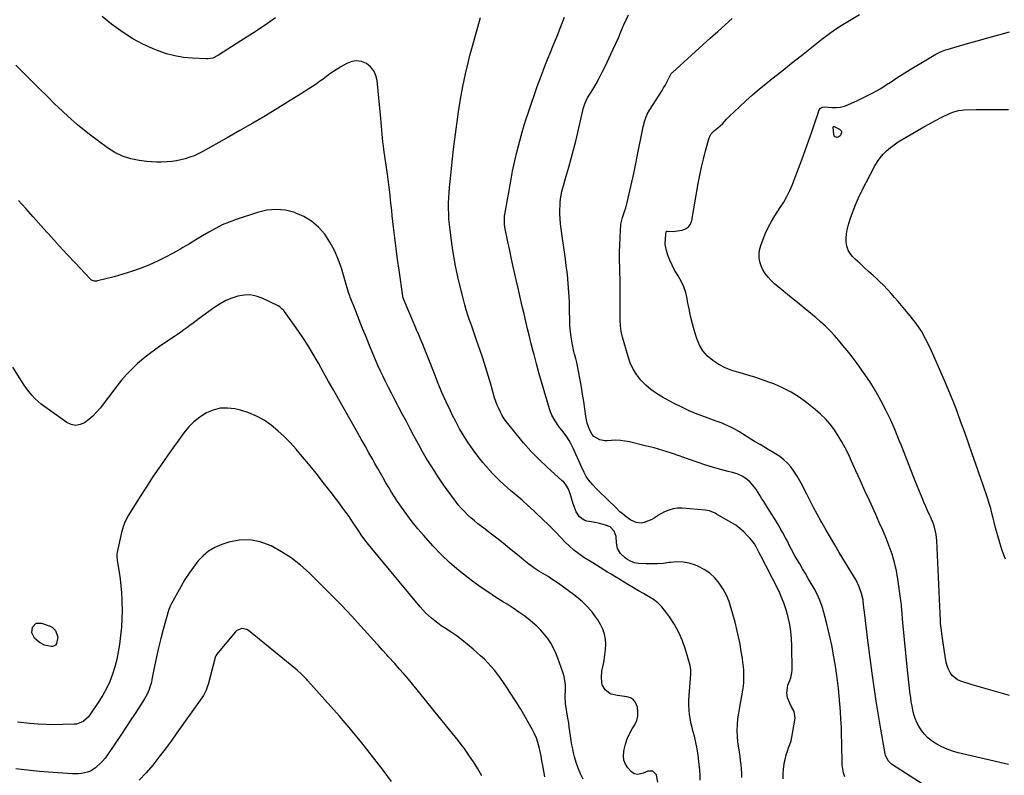
# Model space of a CAD drawing. Units: inches. Extents: x 1910955 to 1916391, y 448372 to 453723.
# Drawn here: x 1911929 to 1912610, y 449117 to 449640 of the extents above; entities that cross this region are included whole.
import ezdxf

# ---------------------------------------------------------------- set-up
doc = ezdxf.new("R2010")
doc.units = ezdxf.units.IN
doc.header["$MEASUREMENT"] = 0
doc.layers.add('7', color=7, linetype='Continuous')
doc.layers.add('8', color=7, linetype='Continuous')

msp = doc.modelspace()

# ---------------------------------------------------------------- linework, layer by layer
at = {"layer": '7', "color": 18}
for points in [[(1912105.55, 449641.39, 1942), (1912097.62, 449635.95, 1942), (1912089.62, 449630.63, 1942), (1912081.55, 449625.39, 1942), (1912065.97, 449615.45, 1942), (1912062.04, 449613.54, 1942), (1912058.86, 449612.93, 1942), (1912057.78, 449612.92, 1942), (1912047.8, 449613.4, 1942), (1912041.78, 449613.99, 1942), (1912035.84, 449614.99, 1942), (1912030.04, 449616.58, 1942), (1912024.33, 449618.57, 1942), (1912020.9, 449619.97, 1942), (1912013.71, 449623.26, 1942), (1912006.73, 449626.93, 1942), (1912000.1, 449631.17, 1942), (1911993.68, 449635.79, 1942), (1911992.06, 449637.07, 1942), (1911985.53, 449642.35, 1942)], [(1912428.12, 449115.8, 1942), (1912428.02, 449118.73, 1942), (1912427.82, 449121.65, 1942), (1912427.51, 449124.57, 1942), (1912427.18, 449127.49, 1942), (1912426.81, 449130.4, 1942), (1912426.41, 449133.31, 1942), (1912425.39, 449140.29, 1942), (1912424.99, 449144.29, 1942), (1912424.81, 449148.29, 1942), (1912424.99, 449152.29, 1942), (1912425.4, 449156.29, 1942), (1912426.01, 449160.29, 1942), (1912426.65, 449164.28, 1942), (1912427.33, 449168.27, 1942), (1912428.05, 449172.25, 1942), (1912428.77, 449176.13, 1942), (1912429.17, 449178.85, 1942), (1912429.45, 449181.58, 1942), (1912429.55, 449184.33, 1942), (1912429.51, 449187.08, 1942), (1912429.33, 449189.84, 1942), (1912429.1, 449192.59, 1942), (1912428.78, 449195.33, 1942), (1912428.41, 449198.07, 1942), (1912427.67, 449202.86, 1942), (1912426.8, 449207.97, 1942), (1912425.81, 449213.06, 1942), (1912424.65, 449218.11, 1942), (1912423.38, 449223.13, 1942), (1912420.77, 449232.74, 1942), (1912419.24, 449237.37, 1942), (1912417.4, 449241.84, 1942), (1912415.08, 449246.09, 1942), (1912412.45, 449250.2, 1942), (1912409.31, 449253.85, 1942), (1912405.85, 449257.09, 1942), (1912401.9, 449259.71, 1942), (1912397.62, 449261.91, 1942), (1912395.92, 449262.61, 1942), (1912391.69, 449263.95, 1942), (1912387.4, 449264.8, 1942), (1912383.04, 449264.93, 1942), (1912378.61, 449264.57, 1942), (1912377.59, 449264.4, 1942), (1912373.63, 449263.87, 1942), (1912369.65, 449263.53, 1942), (1912365.66, 449263.45, 1942), (1912361.66, 449263.55, 1942), (1912356.65, 449263.85, 1942), (1912353.73, 449264.31, 1942), (1912350.95, 449265.33, 1942), (1912348.41, 449266.85, 1942), (1912347.25, 449267.78, 1942), (1912344.23, 449270.78, 1942), (1912342.04, 449274.19, 1942), (1912341.36, 449278.18, 1942), (1912341.09, 449282.41, 1942), (1912339.72, 449286.25, 1942), (1912336.88, 449289.2, 1942), (1912333.66, 449290.32, 1942), (1912328.85, 449291.58, 1942), (1912326.42, 449292.12, 1942), (1912323.98, 449292.61, 1942), (1912320.91, 449293.18, 1942), (1912319, 449293.81, 1942), (1912315.86, 449296.01, 1942), (1912313.54, 449299.55, 1942), (1912312.02, 449303.12, 1942), (1912311.42, 449304.97, 1942), (1912310.33, 449308.9, 1942), (1912309.8, 449310.61, 1942), (1912308.55, 449313.98, 1942), (1912307.82, 449315.63, 1942), (1912306, 449318.67, 1942), (1912304.86, 449320.03, 1942), (1912303.61, 449321.3, 1942), (1912293.69, 449330.22, 1942), (1912287.9, 449335.71, 1942), (1912282.31, 449341.38, 1942), (1912277.01, 449347.33, 1942), (1912271.91, 449353.46, 1942), (1912265.32, 449361.81, 1942), (1912263.75, 449363.96, 1942), (1912262.31, 449366.19, 1942), (1912261.04, 449368.53, 1942), (1912259.89, 449370.93, 1942), (1912258.89, 449373.41, 1942), (1912257.94, 449375.91, 1942), (1912257.09, 449378.44, 1942), (1912256.31, 449381, 1942), (1912254.33, 449387.93, 1942), (1912252.55, 449393.95, 1942), (1912250.72, 449399.96, 1942), (1912248.8, 449405.94, 1942), (1912246.81, 449411.9, 1942), (1912244.64, 449418.27, 1942), (1912243.44, 449421.76, 1942), (1912242.23, 449425.26, 1942), (1912241, 449428.75, 1942), (1912239.77, 449432.23, 1942), (1912238.58, 449435.73, 1942), (1912237.46, 449439.25, 1942), (1912236.44, 449442.79, 1942), (1912235.48, 449446.36, 1942), (1912233.45, 449454.44, 1942), (1912231.66, 449462.09, 1942), (1912230.04, 449469.77, 1942), (1912228.69, 449477.5, 1942), (1912227.51, 449485.27, 1942), (1912226.23, 449494.72, 1942), (1912225.81, 449498.37, 1942), (1912225.48, 449502.04, 1942), (1912225.29, 449505.71, 1942), (1912225.2, 449509.39, 1942), (1912225.23, 449513.07, 1942), (1912225.34, 449516.75, 1942), (1912225.56, 449520.42, 1942), (1912225.85, 449524.09, 1942), (1912226.45, 449530.3, 1942), (1912227.14, 449537.07, 1942), (1912227.88, 449543.83, 1942), (1912228.69, 449550.59, 1942), (1912229.56, 449557.33, 1942), (1912232.12, 449576.41, 1942), (1912233.46, 449585.2, 1942), (1912235, 449593.94, 1942), (1912236.86, 449602.63, 1942), (1912238.93, 449611.27, 1942), (1912239.96, 449615.26, 1942), (1912241.71, 449621.87, 1942), (1912243.5, 449628.46, 1942), (1912245.38, 449635.03, 1942), (1912247.3, 449641.59, 1942)], [(1912456.71, 449114.76, 1944), (1912456.71, 449118.12, 1944), (1912456.96, 449121.48, 1944), (1912457.39, 449124.82, 1944), (1912457.66, 449126.47, 1944), (1912458.17, 449128.96, 1944), (1912458.78, 449131.43, 1944), (1912459.55, 449133.85, 1944), (1912460.43, 449136.24, 1944), (1912461.31, 449138.63, 1944), (1912462.07, 449141.05, 1944), (1912462.66, 449143.52, 1944), (1912463.14, 449146.03, 1944), (1912464.84, 449156.86, 1944), (1912464.28, 449161.41, 1944), (1912462.73, 449164.21, 1944), (1912461.18, 449167.07, 1944), (1912459.64, 449170.78, 1944), (1912459.14, 449174.23, 1944), (1912459.55, 449177.79, 1944), (1912459.98, 449179.53, 1944), (1912461.24, 449182.91, 1944), (1912461.94, 449184.69, 1944), (1912462.7, 449188.23, 1944), (1912462.8, 449190.06, 1944), (1912462.64, 449206.9, 1944), (1912462.42, 449211.83, 1944), (1912461.98, 449216.73, 1944), (1912461.19, 449221.58, 1944), (1912460.18, 449226.41, 1944), (1912459.9, 449227.54, 1944), (1912458.73, 449231.73, 1944), (1912457.39, 449235.86, 1944), (1912455.78, 449239.9, 1944), (1912454.01, 449243.87, 1944), (1912452.09, 449247.79, 1944), (1912450.15, 449251.7, 1944), (1912448.18, 449255.59, 1944), (1912446.19, 449259.48, 1944), (1912443.33, 449265.03, 1944), (1912442.27, 449267.11, 1944), (1912440.15, 449271.26, 1944), (1912437.98, 449275.37, 1944), (1912436.75, 449277.33, 1944), (1912433.9, 449280.97, 1944), (1912432.07, 449283.02, 1944), (1912429.49, 449285.63, 1944), (1912426.76, 449288.07, 1944), (1912423.81, 449290.22, 1944), (1912420.71, 449292.2, 1944), (1912410.48, 449298.03, 1944), (1912409.56, 449298.53, 1944), (1912405.7, 449300.12, 1944), (1912402.64, 449300.71, 1944), (1912386.82, 449302.06, 1944), (1912383.63, 449302.05, 1944), (1912380.51, 449301.67, 1944), (1912377.5, 449300.74, 1944), (1912374.58, 449299.45, 1944), (1912369.96, 449296.9, 1944), (1912369.42, 449296.57, 1944), (1912367.41, 449295.06, 1944), (1912365.77, 449294.17, 1944), (1912360.54, 449292.21, 1944), (1912358.64, 449291.77, 1944), (1912354.92, 449292.05, 1944), (1912351.19, 449293.88, 1944), (1912348.09, 449296, 1944), (1912345.18, 449298.38, 1944), (1912343.77, 449299.63, 1944), (1912341.03, 449302.21, 1944), (1912329.02, 449314.04, 1944), (1912327.64, 449315.43, 1944), (1912324.92, 449318.27, 1944), (1912322.03, 449321.57, 1944), (1912320.38, 449324.03, 1944), (1912319.04, 449326.69, 1944), (1912317.15, 449330.76, 1944), (1912311.32, 449343.69, 1944), (1912310, 449346.37, 1944), (1912308.55, 449348.97, 1944), (1912306.93, 449351.46, 1944), (1912304.36, 449354.92, 1944), (1912301.56, 449358.66, 1944), (1912298.92, 449362.5, 1944), (1912296.66, 449366.54, 1944), (1912295.77, 449368.68, 1944), (1912295.01, 449370.87, 1944), (1912291.3, 449383.22, 1944), (1912289.46, 449389.47, 1944), (1912287.68, 449395.72, 1944), (1912285.98, 449402, 1944), (1912284.33, 449408.3, 1944), (1912283.75, 449410.54, 1944), (1912282.44, 449415.73, 1944), (1912281.15, 449420.92, 1944), (1912279.89, 449426.12, 1944), (1912278.64, 449431.32, 1944), (1912277.41, 449436.53, 1944), (1912276.2, 449441.74, 1944), (1912274.99, 449446.96, 1944), (1912273.79, 449452.17, 1944), (1912271.51, 449462.19, 1944), (1912270.15, 449468.25, 1944), (1912268.81, 449474.32, 1944), (1912267.52, 449480.4, 1944), (1912266.27, 449486.49, 1944), (1912264.22, 449496.53, 1944), (1912263.89, 449498.68, 1944), (1912263.81, 449503.02, 1944), (1912263.92, 449504.1, 1944), (1912264.08, 449505.18, 1944), (1912268.17, 449528.3, 1944), (1912269.52, 449535.34, 1944), (1912270.99, 449542.36, 1944), (1912272.66, 449549.33, 1944), (1912274.46, 449556.28, 1944), (1912276.42, 449563.18, 1944), (1912278.48, 449570.05, 1944), (1912280.68, 449576.88, 1944), (1912282.97, 449583.68, 1944), (1912284.08, 449586.85, 1944), (1912286.6, 449593.9, 1944), (1912289.19, 449600.92, 1944), (1912291.89, 449607.9, 1944), (1912294.67, 449614.85, 1944), (1912295, 449615.67, 1944), (1912297.64, 449622.19, 1944), (1912300.25, 449628.73, 1944), (1912302.8, 449635.29, 1944), (1912305.33, 449641.87, 1944)], [(1912499.28, 449116.14, 1946), (1912498.34, 449118.84, 1946), (1912497.8, 449121.64, 1946), (1912497.53, 449124.52, 1946), (1912497.24, 449139.72, 1946), (1912497.1, 449145.11, 1946), (1912496.91, 449150.49, 1946), (1912496.64, 449155.88, 1946), (1912496.32, 449161.26, 1946), (1912495.91, 449166.63, 1946), (1912495.42, 449172, 1946), (1912494.82, 449177.35, 1946), (1912494.14, 449182.7, 1946), (1912492.96, 449191.25, 1946), (1912491.71, 449199.24, 1946), (1912490.27, 449207.19, 1946), (1912488.55, 449215.09, 1946), (1912486.64, 449222.95, 1946), (1912484.86, 449229.76, 1946), (1912483.53, 449234.12, 1946), (1912481.98, 449238.38, 1946), (1912480.09, 449242.51, 1946), (1912477.98, 449246.54, 1946), (1912474.03, 449253.41, 1946), (1912472.08, 449256.77, 1946), (1912470.13, 449260.13, 1946), (1912468.16, 449263.48, 1946), (1912466.19, 449266.82, 1946), (1912464.52, 449269.62, 1946), (1912462.33, 449273.55, 1946), (1912461.31, 449275.55, 1946), (1912459.36, 449279.61, 1946), (1912458.35, 449281.62, 1946), (1912456.18, 449285.55, 1946), (1912454.59, 449288.27, 1946), (1912452.64, 449291.56, 1946), (1912450.66, 449294.83, 1946), (1912448.64, 449298.08, 1946), (1912446.6, 449301.31, 1946), (1912443.17, 449306.64, 1946), (1912441.91, 449308.64, 1946), (1912440.66, 449310.65, 1946), (1912438.22, 449314.7, 1946), (1912436.92, 449316.65, 1946), (1912433.83, 449320.12, 1946), (1912432.05, 449321.64, 1946), (1912428.83, 449323.91, 1946), (1912424.91, 449325.76, 1946), (1912420.67, 449326.92, 1946), (1912418.53, 449327.47, 1946), (1912414.26, 449328.65, 1946), (1912407.8, 449330.54, 1946), (1912402.46, 449332.15, 1946), (1912397.14, 449333.84, 1946), (1912391.86, 449335.64, 1946), (1912386.61, 449337.52, 1946), (1912385.29, 449338, 1946), (1912379.37, 449340.06, 1946), (1912373.4, 449341.99, 1946), (1912367.37, 449343.71, 1946), (1912361.29, 449345.29, 1946), (1912350.29, 449347.96, 1946), (1912347.2, 449348.55, 1946), (1912344.08, 449348.95, 1946), (1912340.95, 449349.06, 1946), (1912337.8, 449348.97, 1946), (1912334.91, 449348.75, 1946), (1912333.21, 449348.74, 1946), (1912329.91, 449349.3, 1946), (1912325.58, 449351.7, 1946), (1912324.55, 449352.95, 1946), (1912322.94, 449355.97, 1946), (1912321.96, 449358.36, 1946), (1912321.13, 449360.8, 1946), (1912320.52, 449363.3, 1946), (1912320.06, 449365.85, 1946), (1912319.4, 449370.8, 1946), (1912318.68, 449375.85, 1946), (1912317.91, 449380.89, 1946), (1912317.06, 449385.92, 1946), (1912316.16, 449390.94, 1946), (1912313.93, 449402.82, 1946), (1912313.24, 449405.74, 1946), (1912312.39, 449408.61, 1946), (1912312.15, 449409.58, 1946), (1912311.93, 449410.56, 1946), (1912310.71, 449416.42, 1946), (1912310.02, 449420.34, 1946), (1912309.48, 449424.28, 1946), (1912309.17, 449428.25, 1946), (1912309.01, 449432.23, 1946), (1912308.95, 449438.84, 1946), (1912308.79, 449445.1, 1946), (1912308.5, 449451.35, 1946), (1912308.01, 449457.59, 1946), (1912307.4, 449463.82, 1946), (1912306.64, 449470.04, 1946), (1912305.85, 449476.25, 1946), (1912304.98, 449482.46, 1946), (1912304.06, 449488.66, 1946), (1912303.05, 449495.26, 1946), (1912302.62, 449498.72, 1946), (1912302.32, 449502.19, 1946), (1912302.22, 449505.67, 1946), (1912302.25, 449509.16, 1946), (1912302.32, 449511.02, 1946), (1912302.49, 449513.57, 1946), (1912302.74, 449516.12, 1946), (1912303.14, 449518.65, 1946), (1912303.64, 449521.16, 1946), (1912304.22, 449523.66, 1946), (1912304.85, 449526.15, 1946), (1912305.52, 449528.62, 1946), (1912306.23, 449531.09, 1946), (1912308.31, 449538.03, 1946), (1912310.02, 449543.98, 1946), (1912311.65, 449549.95, 1946), (1912313.15, 449555.95, 1946), (1912314.56, 449561.98, 1946), (1912318, 449577.33, 1946), (1912318.28, 449578.47, 1946), (1912319.36, 449581.82, 1946), (1912321.42, 449586.04, 1946), (1912324.9, 449591.8, 1946), (1912327.19, 449595.72, 1946), (1912329.4, 449599.69, 1946), (1912331.48, 449603.72, 1946), (1912333.49, 449607.79, 1946), (1912339.14, 449619.68, 1946), (1912340.96, 449623.63, 1946), (1912342.73, 449627.59, 1946), (1912344.42, 449631.6, 1946), (1912346.05, 449635.62, 1946), (1912346.43, 449636.57, 1946), (1912347.94, 449640.08, 1946), (1912349.6, 449643.52, 1946)], [(1912563.23, 449104.7, 1948), (1912531.62, 449125.01, 1948), (1912529.26, 449127.18, 1948), (1912527.38, 449131.03, 1948), (1912527.13, 449132.09, 1948), (1912524.15, 449149.24, 1948), (1912522.52, 449158.91, 1948), (1912520.98, 449168.59, 1948), (1912519.55, 449178.28, 1948), (1912518.2, 449187.99, 1948), (1912514.96, 449212.42, 1948), (1912514.45, 449216.38, 1948), (1912513.95, 449220.34, 1948), (1912513.49, 449224.3, 1948), (1912513.04, 449228.26, 1948), (1912512.28, 449235.24, 1948), (1912512.02, 449238.12, 1948), (1912511.94, 449238.59, 1948), (1912510.84, 449243, 1948), (1912509.27, 449247.73, 1948), (1912507.03, 449252.18, 1948), (1912495.47, 449271.47, 1948), (1912492.42, 449276.59, 1948), (1912489.39, 449281.73, 1948), (1912486.39, 449286.88, 1948), (1912483.41, 449292.04, 1948), (1912482.67, 449293.33, 1948), (1912480.12, 449297.88, 1948), (1912477.64, 449302.46, 1948), (1912475.24, 449307.1, 1948), (1912472.91, 449311.77, 1948), (1912471.63, 449314.4, 1948), (1912469.93, 449317.74, 1948), (1912468.15, 449321.04, 1948), (1912466.25, 449324.27, 1948), (1912464.08, 449327.74, 1948), (1912461.97, 449330.59, 1948), (1912459.67, 449333.24, 1948), (1912457.05, 449335.58, 1948), (1912454.24, 449337.73, 1948), (1912450.11, 449340.47, 1948), (1912446.36, 449342.76, 1948), (1912442.54, 449344.94, 1948), (1912440.64, 449346.04, 1948), (1912436.88, 449348.31, 1948), (1912426.05, 449355.06, 1948), (1912422.29, 449357.22, 1948), (1912420.36, 449358.2, 1948), (1912416.4, 449359.98, 1948), (1912414.4, 449360.82, 1948), (1912410.34, 449362.35, 1948), (1912402.95, 449364.99, 1948), (1912397.27, 449367.17, 1948), (1912391.66, 449369.51, 1948), (1912386.16, 449372.09, 1948), (1912380.73, 449374.84, 1948), (1912373.16, 449378.89, 1948), (1912369.08, 449381.37, 1948), (1912365.21, 449384.1, 1948), (1912361.66, 449387.24, 1948), (1912358.31, 449390.64, 1948), (1912355.42, 449394.41, 1948), (1912352.9, 449398.37, 1948), (1912350.93, 449402.64, 1948), (1912349.34, 449407.11, 1948), (1912345.55, 449420.49, 1948), (1912344.9, 449423.19, 1948), (1912344.38, 449425.91, 1948), (1912344.07, 449428.66, 1948), (1912343.9, 449431.43, 1948), (1912343.85, 449434.22, 1948), (1912343.83, 449437.01, 1948), (1912343.84, 449439.8, 1948), (1912343.87, 449442.59, 1948), (1912343.94, 449446.36, 1948), (1912343.98, 449451.03, 1948), (1912343.97, 449455.71, 1948), (1912343.87, 449460.38, 1948), (1912343.72, 449465.05, 1948), (1912343.58, 449468.44, 1948), (1912343.44, 449473.7, 1948), (1912343.42, 449478.96, 1948), (1912343.56, 449484.21, 1948), (1912343.82, 449489.47, 1948), (1912344.41, 449498.57, 1948), (1912344.95, 449501.31, 1948), (1912345.62, 449503.32, 1948), (1912345.85, 449503.98, 1948), (1912347.22, 449508.06, 1948), (1912347.77, 449509.88, 1948), (1912348.72, 449513.56, 1948), (1912350.62, 449521.7, 1948), (1912351.97, 449527.63, 1948), (1912353.28, 449533.57, 1948), (1912354.53, 449539.52, 1948), (1912355.74, 449545.48, 1948), (1912359.8, 449565.89, 1948), (1912360.96, 449570.44, 1948), (1912362.65, 449574.8, 1948), (1912364.17, 449577.52, 1948), (1912372.84, 449591.13, 1948), (1912373.9, 449592.86, 1948), (1912374.92, 449594.62, 1948), (1912376.82, 449598.21, 1948), (1912378.64, 449601.84, 1948), (1912379.26, 449602.79, 1948), (1912379.75, 449603.36, 1948), (1912380.02, 449603.63, 1948), (1912406.49, 449627.55, 1948), (1912411.46, 449632.01, 1948), (1912416.44, 449636.45, 1948), (1912421.46, 449640.86, 1948)], [(1912613.22, 449172.34, 1952), (1912606.77, 449174.19, 1952), (1912600.33, 449176.06, 1952), (1912593.9, 449177.96, 1952), (1912587.47, 449179.88, 1952), (1912579.57, 449182.26, 1952), (1912577.3, 449183.26, 1952), (1912573.6, 449186.28, 1952), (1912572.17, 449188.3, 1952), (1912571.07, 449190.62, 1952), (1912570.15, 449192.99, 1952), (1912569.47, 449195.45, 1952), (1912568.95, 449197.96, 1952), (1912566.37, 449215.17, 1952), (1912566.05, 449217.52, 1952), (1912565.56, 449222.24, 1952), (1912565.39, 449224.61, 1952), (1912565.13, 449229.35, 1952), (1912564.91, 449234.1, 1952), (1912562.83, 449279.76, 1952), (1912562.43, 449283.83, 1952), (1912562.06, 449285.84, 1952), (1912561.03, 449289.81, 1952), (1912560.39, 449291.75, 1952), (1912558.82, 449295.53, 1952), (1912557.88, 449297.53, 1952), (1912556.55, 449300.4, 1952), (1912555.26, 449303.29, 1952), (1912554.01, 449306.19, 1952), (1912552.8, 449309.11, 1952), (1912549.41, 449317.43, 1952), (1912546.54, 449324.53, 1952), (1912543.71, 449331.64, 1952), (1912540.92, 449338.77, 1952), (1912538.15, 449345.91, 1952), (1912536.97, 449348.98, 1952), (1912534.11, 449356.02, 1952), (1912531.07, 449362.99, 1952), (1912527.76, 449369.83, 1952), (1912524.27, 449376.58, 1952), (1912520.49, 449383.18, 1952), (1912516.53, 449389.66, 1952), (1912512.27, 449395.94, 1952), (1912507.82, 449402.1, 1952), (1912503.62, 449407.65, 1952), (1912500.86, 449411.2, 1952), (1912498.03, 449414.71, 1952), (1912495.11, 449418.14, 1952), (1912492.13, 449421.52, 1952), (1912489.04, 449424.8, 1952), (1912485.87, 449427.98, 1952), (1912482.56, 449431.04, 1952), (1912479.17, 449434, 1952), (1912478.27, 449434.75, 1952), (1912474.36, 449438.01, 1952), (1912470.43, 449441.25, 1952), (1912466.48, 449444.46, 1952), (1912462.51, 449447.65, 1952), (1912455.63, 449453.14, 1952), (1912453.16, 449455.2, 1952), (1912450.75, 449457.33, 1952), (1912448.44, 449459.56, 1952), (1912446.18, 449461.86, 1952), (1912444.11, 449464.43, 1952), (1912442.52, 449466.95, 1952), (1912441.37, 449469.7, 1952), (1912440.51, 449472.6, 1952), (1912440.14, 449475.6, 1952), (1912440.1, 449478.58, 1952), (1912440.56, 449481.52, 1952), (1912441.34, 449484.44, 1952), (1912442.48, 449487.59, 1952), (1912444.24, 449491.99, 1952), (1912446.22, 449496.29, 1952), (1912448.49, 449500.43, 1952), (1912450.97, 449504.47, 1952), (1912454.67, 449510.03, 1952), (1912457.07, 449513.9, 1952), (1912459.29, 449517.86, 1952), (1912461.25, 449521.95, 1952), (1912463.04, 449526.13, 1952), (1912464.68, 449530.39, 1952), (1912466.3, 449534.66, 1952), (1912467.89, 449538.93, 1952), (1912469.47, 449543.21, 1952), (1912476.51, 449562.57, 1952), (1912477.47, 449565.27, 1952), (1912478.42, 449567.98, 1952), (1912479.33, 449570.71, 1952), (1912480.22, 449573.44, 1952), (1912481.6, 449577.76, 1952), (1912482.15, 449578.76, 1952), (1912483.59, 449579.67, 1952), (1912485.32, 449579.89, 1952), (1912490.22, 449579.43, 1952), (1912493.23, 449579.39, 1952), (1912496.19, 449579.65, 1952), (1912499.07, 449580.36, 1952), (1912501.91, 449581.38, 1952), (1912507.65, 449583.96, 1952), (1912513.24, 449586.63, 1952), (1912518.74, 449589.48, 1952), (1912524.09, 449592.59, 1952), (1912529.35, 449595.87, 1952), (1912529.87, 449596.22, 1952), (1912535.34, 449599.77, 1952), (1912540.83, 449603.28, 1952), (1912546.37, 449606.73, 1952), (1912551.94, 449610.13, 1952), (1912561.08, 449615.64, 1952), (1912562.15, 449616.26, 1952), (1912565.49, 449617.91, 1952), (1912568.97, 449619.22, 1952), (1912570.15, 449619.58, 1952), (1912583.33, 449623.37, 1952), (1912590.79, 449625.49, 1952), (1912598.26, 449627.57, 1952), (1912605.74, 449629.59, 1952), (1912613.23, 449631.59, 1952)], [(1912610.5, 449266.88, 1954), (1912608.37, 449272.01, 1954), (1912607.93, 449273.4, 1954), (1912606.47, 449278.1, 1954), (1912605.08, 449282.82, 1954), (1912603.81, 449287.58, 1954), (1912602.61, 449292.36, 1954), (1912601.95, 449295.12, 1954), (1912601.09, 449298.52, 1954), (1912600.18, 449301.9, 1954), (1912599.2, 449305.26, 1954), (1912598.15, 449308.61, 1954), (1912597.06, 449311.94, 1954), (1912595.95, 449315.27, 1954), (1912594.82, 449318.59, 1954), (1912593.66, 449321.9, 1954), (1912589.95, 449332.46, 1954), (1912587.38, 449339.76, 1954), (1912584.8, 449347.06, 1954), (1912582.21, 449354.36, 1954), (1912579.61, 449361.66, 1954), (1912576.93, 449368.92, 1954), (1912574.15, 449376.14, 1954), (1912571.22, 449383.3, 1954), (1912568.19, 449390.42, 1954), (1912558.3, 449412.95, 1954), (1912555.41, 449418.82, 1954), (1912552.22, 449424.5, 1954), (1912548.55, 449429.89, 1954), (1912544.57, 449435.08, 1954), (1912540.85, 449439.52, 1954), (1912538.48, 449442.33, 1954), (1912536.09, 449445.13, 1954), (1912533.68, 449447.91, 1954), (1912531.26, 449450.68, 1954), (1912528.78, 449453.4, 1954), (1912526.25, 449456.05, 1954), (1912523.62, 449458.62, 1954), (1912520.93, 449461.12, 1954), (1912518.85, 449462.99, 1954), (1912515.74, 449465.81, 1954), (1912512.65, 449468.65, 1954), (1912509.58, 449471.52, 1954), (1912506.54, 449474.41, 1954), (1912504.71, 449476.16, 1954), (1912502.92, 449478.33, 1954), (1912501.51, 449480.68, 1954), (1912500.68, 449483.29, 1954), (1912500.24, 449486.07, 1954), (1912500.27, 449488.98, 1954), (1912500.49, 449491.87, 1954), (1912501, 449494.72, 1954), (1912501.7, 449497.54, 1954), (1912503.08, 449502.1, 1954), (1912504.76, 449507.12, 1954), (1912506.63, 449512.07, 1954), (1912508.77, 449516.91, 1954), (1912511.09, 449521.68, 1954), (1912520.16, 449539.05, 1954), (1912521.85, 449541.9, 1954), (1912523.73, 449544.6, 1954), (1912525.89, 449547.08, 1954), (1912528.23, 449549.42, 1954), (1912530.78, 449551.56, 1954), (1912533.41, 449553.6, 1954), (1912536.15, 449555.47, 1954), (1912538.98, 449557.24, 1954), (1912550.08, 449563.72, 1954), (1912554, 449565.96, 1954), (1912557.94, 449568.14, 1954), (1912561.93, 449570.25, 1954), (1912565.95, 449572.31, 1954), (1912571.7, 449575.18, 1954), (1912574.07, 449576.2, 1954), (1912577.81, 449577.2, 1954), (1912580.37, 449577.54, 1954), (1912581.67, 449577.61, 1954), (1912590.23, 449577.85, 1954), (1912595.8, 449577.95, 1954), (1912601.38, 449578, 1954), (1912606.96, 449577.95, 1954), (1912612.54, 449577.85, 1954)], [(1912492.26, 449559.16, 1954), (1912491.58, 449560.55, 1954), (1912491.27, 449565.75, 1954), (1912491.32, 449565.96, 1954), (1912491.38, 449566.04, 1954), (1912491.55, 449566.16, 1954), (1912491.65, 449566.18, 1954), (1912491.85, 449566.15, 1954), (1912495.64, 449564.41, 1954), (1912496.94, 449562.99, 1954), (1912497.03, 449562.08, 1954), (1912496.61, 449560.6, 1954), (1912496.07, 449559.84, 1954), (1912494.63, 449558.87, 1954), (1912493.72, 449558.66, 1954), (1912492.26, 449559.16, 1954)], [(1912370.01, 449112.52, 1938), (1912369.06, 449117.33, 1938), (1912368.96, 449117.62, 1938), (1912366.52, 449120.14, 1938), (1912363.01, 449120.03, 1938), (1912359.87, 449118.6, 1938), (1912356.07, 449117.76, 1938), (1912353.68, 449118.16, 1938), (1912351.72, 449119.58, 1938), (1912349.24, 449122.47, 1938), (1912347.61, 449125.03, 1938), (1912346.5, 449127.73, 1938), (1912346.17, 449130.63, 1938), (1912346.36, 449133.66, 1938), (1912346.63, 449134.98, 1938), (1912347.61, 449138.72, 1938), (1912348.83, 449142.36, 1938), (1912350.42, 449145.86, 1938), (1912352.25, 449149.26, 1938), (1912354.03, 449152.19, 1938), (1912355.34, 449155.1, 1938), (1912356.16, 449158.08, 1938), (1912356.23, 449161.17, 1938), (1912355.82, 449164.33, 1938), (1912354.47, 449167.64, 1938), (1912353.02, 449169.5, 1938), (1912351, 449170.72, 1938), (1912348.6, 449171.52, 1938), (1912345.24, 449171.97, 1938), (1912341.95, 449172.32, 1938), (1912337.75, 449173.25, 1938), (1912336.81, 449173.79, 1938), (1912333.52, 449176.37, 1938), (1912331.56, 449179.75, 1938), (1912331.12, 449181.76, 1938), (1912330.89, 449184.8, 1938), (1912331.19, 449189.34, 1938), (1912331.95, 449192.32, 1938), (1912332.59, 449195.33, 1938), (1912332.82, 449196.85, 1938), (1912333.79, 449204.34, 1938), (1912333.96, 449207.92, 1938), (1912333.75, 449211.44, 1938), (1912332.98, 449214.89, 1938), (1912331.84, 449218.28, 1938), (1912330.26, 449221.54, 1938), (1912328.48, 449224.69, 1938), (1912326.43, 449227.65, 1938), (1912324.19, 449230.51, 1938), (1912323.56, 449231.23, 1938), (1912320.77, 449234.26, 1938), (1912317.85, 449237.15, 1938), (1912314.74, 449239.83, 1938), (1912311.51, 449242.39, 1938), (1912303.83, 449248.05, 1938), (1912300.64, 449250.33, 1938), (1912297.41, 449252.55, 1938), (1912294.11, 449254.68, 1938), (1912290.77, 449256.74, 1938), (1912287.72, 449258.57, 1938), (1912284.11, 449260.89, 1938), (1912280.64, 449263.41, 1938), (1912277.27, 449266.06, 1938), (1912275.6, 449267.41, 1938), (1912273.93, 449268.76, 1938), (1912267.31, 449274.22, 1938), (1912262.92, 449277.8, 1938), (1912258.49, 449281.34, 1938), (1912254.01, 449284.82, 1938), (1912249.51, 449288.26, 1938), (1912245.5, 449291.27, 1938), (1912243.03, 449293.24, 1938), (1912240.63, 449295.28, 1938), (1912238.34, 449297.45, 1938), (1912236.12, 449299.69, 1938), (1912234, 449302.03, 1938), (1912231.94, 449304.43, 1938), (1912229.97, 449306.89, 1938), (1912228.05, 449309.41, 1938), (1912226.74, 449311.2, 1938), (1912224.24, 449314.67, 1938), (1912221.78, 449318.16, 1938), (1912219.37, 449321.69, 1938), (1912217, 449325.25, 1938), (1912215.62, 449327.35, 1938), (1912212.65, 449332.02, 1938), (1912209.76, 449336.74, 1938), (1912207, 449341.53, 1938), (1912204.33, 449346.38, 1938), (1912201.24, 449352.17, 1938), (1912198.62, 449357.08, 1938), (1912196.01, 449362, 1938), (1912193.42, 449366.91, 1938), (1912190.82, 449371.84, 1938), (1912189.62, 449374.12, 1938), (1912187.64, 449377.91, 1938), (1912185.67, 449381.7, 1938), (1912183.71, 449385.49, 1938), (1912181.76, 449389.29, 1938), (1912179.86, 449393.12, 1938), (1912178.02, 449396.97, 1938), (1912176.28, 449400.87, 1938), (1912174.6, 449404.8, 1938), (1912170.52, 449414.7, 1938), (1912168.11, 449420.59, 1938), (1912165.72, 449426.5, 1938), (1912163.36, 449432.41, 1938), (1912161.02, 449438.34, 1938), (1912157.22, 449448.04, 1938), (1912156.81, 449449.12, 1938), (1912156.07, 449451.31, 1938), (1912155.09, 449454.65, 1938), (1912154.43, 449456.87, 1938), (1912151.09, 449468.23, 1938), (1912148.9, 449474.43, 1938), (1912146.32, 449480.42, 1938), (1912143.12, 449486.11, 1938), (1912139.51, 449491.6, 1938), (1912135.22, 449496.42, 1938), (1912130.48, 449500.63, 1938), (1912125.04, 449503.9, 1938), (1912119.15, 449506.55, 1938), (1912118.81, 449506.67, 1938), (1912112.38, 449508.18, 1938), (1912105.94, 449508.84, 1938), (1912099.49, 449508.23, 1938), (1912093.05, 449506.77, 1938), (1912078.38, 449501.87, 1938), (1912073.48, 449500.06, 1938), (1912068.68, 449498.04, 1938), (1912064.03, 449495.7, 1938), (1912059.46, 449493.17, 1938), (1912054.97, 449490.47, 1938), (1912050.48, 449487.78, 1938), (1912045.98, 449485.1, 1938), (1912041.49, 449482.41, 1938), (1912040.03, 449481.54, 1938), (1912034.74, 449478.53, 1938), (1912029.38, 449475.67, 1938), (1912023.91, 449473.03, 1938), (1912018.36, 449470.55, 1938), (1912017.86, 449470.34, 1938), (1912011.96, 449468, 1938), (1912006, 449465.83, 1938), (1911999.95, 449463.94, 1938), (1911993.84, 449462.22, 1938), (1911982.48, 449459.3, 1938), (1911981.77, 449459.18, 1938), (1911980.35, 449459.19, 1938), (1911978.33, 449459.89, 1938), (1911977.76, 449460.3, 1938), (1911977.23, 449460.79, 1938), (1911967.06, 449471.58, 1938), (1911961.5, 449477.53, 1938), (1911955.96, 449483.51, 1938), (1911950.48, 449489.53, 1938), (1911945.03, 449495.59, 1938), (1911937.87, 449503.6, 1938), (1911932.75, 449509.34, 1938), (1911927.64, 449515.08, 1938)], [(1912318.35, 449114.56, 1936), (1912316.49, 449118.31, 1936), (1912314.83, 449122.14, 1936), (1912313.47, 449126.08, 1936), (1912312.31, 449130.1, 1936), (1912311.68, 449132.67, 1936), (1912311.05, 449135.48, 1936), (1912310.48, 449138.3, 1936), (1912310, 449141.14, 1936), (1912309.55, 449144.41, 1936), (1912309.15, 449147.47, 1936), (1912308.73, 449150.54, 1936), (1912308.28, 449153.6, 1936), (1912307.81, 449156.66, 1936), (1912306.16, 449167, 1936), (1912306.01, 449168.18, 1936), (1912305.93, 449170.54, 1936), (1912305.95, 449171.72, 1936), (1912306.1, 449176.66, 1936), (1912306.02, 449179.69, 1936), (1912305.72, 449182.69, 1936), (1912305.09, 449185.64, 1936), (1912304.25, 449188.56, 1936), (1912300.85, 449198.25, 1936), (1912299.43, 449201.81, 1936), (1912297.81, 449205.27, 1936), (1912295.9, 449208.58, 1936), (1912293.8, 449211.79, 1936), (1912291.43, 449214.81, 1936), (1912288.93, 449217.7, 1936), (1912286.2, 449220.38, 1936), (1912283.32, 449222.92, 1936), (1912281.7, 449224.24, 1936), (1912277.85, 449227.26, 1936), (1912273.91, 449230.17, 1936), (1912269.86, 449232.91, 1936), (1912265.74, 449235.54, 1936), (1912263.13, 449237.13, 1936), (1912257.69, 449240.55, 1936), (1912252.32, 449244.07, 1936), (1912247.05, 449247.74, 1936), (1912241.85, 449251.52, 1936), (1912238.82, 449253.78, 1936), (1912232.33, 449258.95, 1936), (1912226.05, 449264.35, 1936), (1912220.1, 449270.12, 1936), (1912214.37, 449276.12, 1936), (1912208.11, 449283.08, 1936), (1912204.03, 449287.8, 1936), (1912200.08, 449292.61, 1936), (1912196.34, 449297.59, 1936), (1912192.72, 449302.66, 1936), (1912190, 449306.64, 1936), (1912187.88, 449309.83, 1936), (1912185.81, 449313.05, 1936), (1912183.81, 449316.32, 1936), (1912181.87, 449319.62, 1936), (1912179.97, 449322.95, 1936), (1912178.08, 449326.28, 1936), (1912176.19, 449329.61, 1936), (1912174.3, 449332.94, 1936), (1912172.75, 449335.69, 1936), (1912170.09, 449340.4, 1936), (1912167.43, 449345.1, 1936), (1912164.77, 449349.81, 1936), (1912162.11, 449354.52, 1936), (1912149.29, 449377.19, 1936), (1912145.74, 449383.47, 1936), (1912142.21, 449389.77, 1936), (1912138.7, 449396.07, 1936), (1912135.21, 449402.39, 1936), (1912131.61, 449408.64, 1936), (1912127.87, 449414.8, 1936), (1912123.92, 449420.82, 1936), (1912119.82, 449426.75, 1936), (1912111.62, 449438.17, 1936), (1912111.17, 449438.76, 1936), (1912110.22, 449439.88, 1936), (1912108.58, 449441.35, 1936), (1912107.31, 449442.09, 1936), (1912096.27, 449447.36, 1936), (1912092.16, 449448.79, 1936), (1912087.99, 449449.62, 1936), (1912083.74, 449449.53, 1936), (1912079.44, 449448.83, 1936), (1912075.21, 449447.41, 1936), (1912071.11, 449445.69, 1936), (1912067.22, 449443.55, 1936), (1912063.47, 449441.11, 1936), (1912052.76, 449433.3, 1936), (1912050.62, 449431.73, 1936), (1912048.48, 449430.16, 1936), (1912046.35, 449428.57, 1936), (1912044.23, 449426.98, 1936), (1912042.09, 449425.4, 1936), (1912039.94, 449423.85, 1936), (1912037.76, 449422.34, 1936), (1912035.57, 449420.85, 1936), (1912026.99, 449415.12, 1936), (1912022.62, 449412.07, 1936), (1912018.33, 449408.9, 1936), (1912014.19, 449405.56, 1936), (1912010.14, 449402.1, 1936), (1912006.27, 449398.44, 1936), (1912002.55, 449394.64, 1936), (1911999.06, 449390.64, 1936), (1911995.72, 449386.49, 1936), (1911984.17, 449371.26, 1936), (1911981.78, 449368.42, 1936), (1911979.22, 449365.76, 1936), (1911976.41, 449363.37, 1936), (1911973.43, 449361.16, 1936), (1911970.34, 449359.87, 1936), (1911967.25, 449359.34, 1936), (1911964.19, 449359.97, 1936), (1911961.13, 449361.36, 1936), (1911945.87, 449372.24, 1936), (1911943.5, 449374.05, 1936), (1911941.23, 449375.97, 1936), (1911939.1, 449378.04, 1936), (1911937.07, 449380.21, 1936), (1911935.16, 449382.51, 1936), (1911933.34, 449384.86, 1936), (1911931.63, 449387.3, 1936), (1911930, 449389.8, 1936), (1911923.9, 449399.72, 1936)], [(1912291.74, 449116.15, 1934), (1912290.38, 449124.05, 1934), (1912289.8, 449127.23, 1934), (1912289.19, 449130.41, 1934), (1912288.52, 449133.57, 1934), (1912287.82, 449136.73, 1934), (1912286.96, 449139.84, 1934), (1912285.93, 449142.87, 1934), (1912284.64, 449145.81, 1934), (1912283.18, 449148.68, 1934), (1912275.15, 449162.95, 1934), (1912274.72, 449163.69, 1934), (1912272.38, 449167.29, 1934), (1912271.91, 449168.01, 1934), (1912271.44, 449168.73, 1934), (1912265.15, 449178.59, 1934), (1912263.23, 449181.49, 1934), (1912261.24, 449184.35, 1934), (1912259.16, 449187.14, 1934), (1912257.01, 449189.89, 1934), (1912254.75, 449192.54, 1934), (1912252.41, 449195.1, 1934), (1912249.95, 449197.55, 1934), (1912247.4, 449199.92, 1934), (1912242.26, 449204.46, 1934), (1912238.4, 449207.72, 1934), (1912234.46, 449210.87, 1934), (1912230.39, 449213.85, 1934), (1912226.23, 449216.71, 1934), (1912222.49, 449219.18, 1934), (1912220.17, 449220.76, 1934), (1912217.88, 449222.4, 1934), (1912215.65, 449224.11, 1934), (1912213.46, 449225.88, 1934), (1912211.36, 449227.74, 1934), (1912209.33, 449229.67, 1934), (1912207.4, 449231.71, 1934), (1912205.55, 449233.82, 1934), (1912169.79, 449276.96, 1934), (1912167.2, 449280.25, 1934), (1912164.77, 449283.65, 1934), (1912163.6, 449285.38, 1934), (1912161.27, 449288.86, 1934), (1912160.11, 449290.61, 1934), (1912158.39, 449293.2, 1934), (1912156.35, 449296.22, 1934), (1912154.26, 449299.22, 1934), (1912152.12, 449302.17, 1934), (1912149.93, 449305.09, 1934), (1912143.95, 449312.92, 1934), (1912138.79, 449319.58, 1934), (1912133.57, 449326.19, 1934), (1912128.25, 449332.73, 1934), (1912122.87, 449339.22, 1934), (1912119.79, 449342.88, 1934), (1912115.78, 449347.36, 1934), (1912111.58, 449351.67, 1934), (1912107.13, 449355.7, 1934), (1912102.5, 449359.56, 1934), (1912097.57, 449362.92, 1934), (1912092.42, 449365.83, 1934), (1912086.94, 449368.05, 1934), (1912081.24, 449369.81, 1934), (1912077.45, 449370.73, 1934), (1912072.32, 449371.35, 1934), (1912067.3, 449371.23, 1934), (1912062.44, 449370, 1934), (1912057.67, 449368.02, 1934), (1912053.23, 449365.15, 1934), (1912049.1, 449361.93, 1934), (1912045.43, 449358.19, 1934), (1912042.07, 449354.1, 1934), (1912031.02, 449338.65, 1934), (1912025.96, 449331.44, 1934), (1912020.99, 449324.16, 1934), (1912016.16, 449316.79, 1934), (1912011.42, 449309.36, 1934), (1912003.81, 449297.17, 1934), (1912001.51, 449292.86, 1934), (1912000.29, 449289.84, 1934), (1911998.94, 449285.14, 1934), (1911996.01, 449271.64, 1934), (1911995.79, 449270.23, 1934), (1911995.76, 449268.08, 1934), (1911995.89, 449266.65, 1934), (1911995.99, 449265.94, 1934), (1911997.3, 449257.87, 1934), (1911997.98, 449253.12, 1934), (1911998.54, 449248.36, 1934), (1911998.93, 449243.58, 1934), (1911999.2, 449238.78, 1934), (1911999.27, 449236.91, 1934), (1911999.35, 449231.18, 1934), (1911999.25, 449225.45, 1934), (1911998.87, 449219.74, 1934), (1911998.32, 449214.03, 1934), (1911997.57, 449207.82, 1934), (1911996.75, 449202.55, 1934), (1911995.72, 449197.34, 1934), (1911994.35, 449192.2, 1934), (1911992.75, 449187.12, 1934), (1911990.8, 449182.17, 1934), (1911988.61, 449177.34, 1934), (1911986.05, 449172.69, 1934), (1911983.25, 449168.17, 1934), (1911977.1, 449159.06, 1934), (1911976.1, 449157.75, 1934), (1911972.44, 449154.46, 1934), (1911967.94, 449152.71, 1934), (1911966.31, 449152.53, 1934), (1911958.28, 449152.27, 1934), (1911952.6, 449152.2, 1934), (1911946.93, 449152.29, 1934), (1911941.27, 449152.61, 1934), (1911935.61, 449153.08, 1934), (1911927, 449153.97, 1934)], [(1912248.25, 449116.82, 1932), (1912245.42, 449121.72, 1932), (1912242.41, 449126.52, 1932), (1912239.72, 449130.55, 1932), (1912237.88, 449133.24, 1932), (1912235.99, 449135.89, 1932), (1912234.03, 449138.49, 1932), (1912232.02, 449141.05, 1932), (1912229.97, 449143.59, 1932), (1912227.93, 449146.12, 1932), (1912225.88, 449148.65, 1932), (1912223.83, 449151.19, 1932), (1912200.48, 449180, 1932), (1912197.42, 449183.71, 1932), (1912194.32, 449187.37, 1932), (1912191.15, 449190.98, 1932), (1912187.94, 449194.55, 1932), (1912183.39, 449199.52, 1932), (1912182.43, 449200.58, 1932), (1912179.55, 449203.76, 1932), (1912176.68, 449206.96, 1932), (1912175.73, 449208.03, 1932), (1912164.63, 449220.45, 1932), (1912158.05, 449227.66, 1932), (1912151.38, 449234.77, 1932), (1912144.56, 449241.74, 1932), (1912137.64, 449248.62, 1932), (1912128.78, 449257.23, 1932), (1912122.71, 449262.61, 1932), (1912116.36, 449267.59, 1932), (1912109.58, 449271.96, 1932), (1912102.51, 449275.93, 1932), (1912101.83, 449276.27, 1932), (1912094.81, 449278.79, 1932), (1912087.7, 449280.19, 1932), (1912080.46, 449279.89, 1932), (1912073.13, 449278.46, 1932), (1912068.28, 449276.89, 1932), (1912063.58, 449274.9, 1932), (1912059.22, 449272.41, 1932), (1912055.36, 449269.2, 1932), (1912051.84, 449265.5, 1932), (1912048.69, 449261.34, 1932), (1912045.69, 449257.08, 1932), (1912042.89, 449252.69, 1932), (1912040.24, 449248.2, 1932), (1912034.41, 449237.78, 1932), (1912033.56, 449236.18, 1932), (1912032.41, 449233.71, 1932), (1912031.52, 449231.15, 1932), (1912027.83, 449218.1, 1932), (1912026.13, 449211.8, 1932), (1912024.55, 449205.48, 1932), (1912023.13, 449199.11, 1932), (1912021.82, 449192.72, 1932), (1912020.04, 449183.43, 1932), (1912019.66, 449181.68, 1932), (1912018.69, 449178.24, 1932), (1912018.1, 449176.55, 1932), (1912016.68, 449173.27, 1932), (1912015.83, 449171.7, 1932), (1912014.91, 449170.16, 1932), (1912010.97, 449163.97, 1932), (1912008.02, 449159.38, 1932), (1912005.04, 449154.8, 1932), (1912002.02, 449150.24, 1932), (1911998.97, 449145.7, 1932), (1911989.25, 449131.33, 1932), (1911987.61, 449129.13, 1932), (1911985.87, 449127.02, 1932), (1911983.96, 449125.07, 1932), (1911981.94, 449123.21, 1932), (1911981.01, 449122.43, 1932), (1911977.49, 449120.14, 1932), (1911975.55, 449119.36, 1932), (1911971.41, 449118.41, 1932), (1911969.29, 449118.17, 1932), (1911965.02, 449118.16, 1932), (1911954.87, 449118.83, 1932), (1911948.55, 449119.3, 1932), (1911942.24, 449119.84, 1932), (1911935.94, 449120.48, 1932), (1911929.65, 449121.2, 1932), (1911925.93, 449121.65, 1932)], [(1911951.55, 449206.41, 1936), (1911950.26, 449206.37, 1936), (1911945.61, 449207.26, 1936), (1911942.16, 449209.05, 1936), (1911938.86, 449212.19, 1936), (1911937.01, 449215.79, 1936), (1911937.46, 449219.82, 1936), (1911940.02, 449222.4, 1936), (1911943.65, 449222.53, 1936), (1911949.57, 449220.41, 1936), (1911951.03, 449219.66, 1936), (1911953.27, 449217.47, 1936), (1911954.88, 449212.81, 1936), (1911953.99, 449208.36, 1936), (1911953.24, 449207.33, 1936), (1911951.55, 449206.41, 1936)]]:
    msp.add_polyline3d(points, dxfattribs=at)
at = {"layer": '8', "color": 18}
for points in [[(1912612.59, 449124.69, 1950), (1912577.72, 449132.87, 1950), (1912573.88, 449133.95, 1950), (1912570.12, 449135.26, 1950), (1912566.5, 449136.9, 1950), (1912562.96, 449138.76, 1950), (1912561.67, 449139.51, 1950), (1912559, 449141.32, 1950), (1912556.52, 449143.34, 1950), (1912554.33, 449145.66, 1950), (1912552.33, 449148.2, 1950), (1912550.47, 449151.18, 1950), (1912549.1, 449153.8, 1950), (1912548.02, 449156.54, 1950), (1912547.11, 449159.36, 1950), (1912546.41, 449162.27, 1950), (1912545.79, 449165.18, 1950), (1912545.28, 449168.12, 1950), (1912544.86, 449171.08, 1950), (1912544.56, 449173.43, 1950), (1912544.06, 449177.57, 1950), (1912543.58, 449181.72, 1950), (1912543.13, 449185.87, 1950), (1912542.71, 449190.02, 1950), (1912539.2, 449225.19, 1950), (1912538.84, 449229.46, 1950), (1912538.54, 449233.73, 1950), (1912538.38, 449235.15, 1950), (1912538.2, 449236.57, 1950), (1912535.96, 449252.84, 1950), (1912534.94, 449258.69, 1950), (1912533.65, 449264.47, 1950), (1912531.97, 449270.15, 1950), (1912530.01, 449275.75, 1950), (1912527.8, 449281.29, 1950), (1912525.53, 449286.79, 1950), (1912523.16, 449292.26, 1950), (1912520.73, 449297.7, 1950), (1912516.31, 449307.34, 1950), (1912513.19, 449314.16, 1950), (1912510.08, 449320.98, 1950), (1912506.98, 449327.8, 1950), (1912503.88, 449334.63, 1950), (1912501.74, 449339.36, 1950), (1912499.6, 449343.75, 1950), (1912497.3, 449348.05, 1950), (1912494.76, 449352.22, 1950), (1912492.06, 449356.29, 1950), (1912489.09, 449360.15, 1950), (1912485.92, 449363.81, 1950), (1912482.44, 449367.2, 1950), (1912478.76, 449370.39, 1950), (1912473.08, 449374.9, 1950), (1912467.71, 449378.78, 1950), (1912462.13, 449382.33, 1950), (1912456.25, 449385.35, 1950), (1912450.18, 449388.02, 1950), (1912448.1, 449388.83, 1950), (1912442.89, 449390.75, 1950), (1912437.63, 449392.54, 1950), (1912432.32, 449394.16, 1950), (1912426.97, 449395.66, 1950), (1912425.88, 449395.94, 1950), (1912421.16, 449397.45, 1950), (1912416.58, 449399.27, 1950), (1912412.22, 449401.56, 1950), (1912408.01, 449404.17, 1950), (1912404.33, 449407.33, 1950), (1912401.17, 449410.87, 1950), (1912398.79, 449414.97, 1950), (1912396.93, 449419.44, 1950), (1912395.37, 449424.64, 1950), (1912393.95, 449429.73, 1950), (1912392.65, 449434.85, 1950), (1912391.55, 449440.01, 1950), (1912390.58, 449445.2, 1950), (1912390.25, 449447.17, 1950), (1912389.28, 449451.29, 1950), (1912387.98, 449455.29, 1950), (1912386.18, 449459.09, 1950), (1912384.05, 449462.75, 1950), (1912381.56, 449466.75, 1950), (1912379.77, 449470.12, 1950), (1912378.27, 449473.63, 1950), (1912376.96, 449477.23, 1950), (1912375.97, 449480.42, 1950), (1912375.46, 449482.51, 1950), (1912375.12, 449484.63, 1950), (1912375.19, 449488.92, 1950), (1912375.77, 449493.23, 1950), (1912376.15, 449493.68, 1950), (1912376.31, 449493.77, 1950), (1912380.86, 449493.59, 1950), (1912382, 449493.67, 1950), (1912386.68, 449494.38, 1950), (1912389.14, 449495.3, 1950), (1912391.17, 449496.66, 1950), (1912392.55, 449498.67, 1950), (1912393.51, 449501.12, 1950), (1912397.96, 449526.8, 1950), (1912399.02, 449532.45, 1950), (1912400.2, 449538.08, 1950), (1912401.53, 449543.67, 1950), (1912402.97, 449549.24, 1950), (1912405.44, 449558.24, 1950), (1912406.87, 449561.07, 1950), (1912409.17, 449563.35, 1950), (1912411.55, 449565.18, 1950), (1912414.72, 449568.04, 1950), (1912417.5, 449571.32, 1950), (1912419.51, 449573.37, 1950), (1912426.33, 449579.86, 1950), (1912430.84, 449584.03, 1950), (1912435.42, 449588.12, 1950), (1912440.1, 449592.08, 1950), (1912444.86, 449595.96, 1950), (1912448.87, 449599.14, 1950), (1912455.69, 449604.55, 1950), (1912462.51, 449609.96, 1950), (1912469.32, 449615.37, 1950), (1912476.13, 449620.79, 1950), (1912483.44, 449626.61, 1950), (1912487.76, 449629.9, 1950), (1912492.16, 449633.08, 1950), (1912496.69, 449636.07, 1950), (1912501.29, 449638.94, 1950), (1912509.46, 449643.8, 1950)], [(1912399.16, 449113.95, 1940), (1912399.12, 449117.37, 1940), (1912398.92, 449120.79, 1940), (1912398.37, 449126.75, 1940), (1912397.85, 449131.16, 1940), (1912397.18, 449135.53, 1940), (1912396.28, 449139.87, 1940), (1912395.24, 449144.18, 1940), (1912394.24, 449147.9, 1940), (1912393.62, 449150.34, 1940), (1912393.07, 449152.78, 1940), (1912392.59, 449155.25, 1940), (1912391.94, 449159.26, 1940), (1912391.57, 449162.52, 1940), (1912391.34, 449165.78, 1940), (1912391.36, 449169.05, 1940), (1912391.52, 449172.32, 1940), (1912392.82, 449187.29, 1940), (1912392.87, 449188.03, 1940), (1912392.86, 449190.26, 1940), (1912392.36, 449193.16, 1940), (1912389.07, 449204.3, 1940), (1912386.97, 449210.27, 1940), (1912384.5, 449216.04, 1940), (1912381.45, 449221.55, 1940), (1912378.03, 449226.86, 1940), (1912375.31, 449230.67, 1940), (1912372.78, 449233.73, 1940), (1912370.01, 449236.53, 1940), (1912366.89, 449238.92, 1940), (1912363.53, 449241.04, 1940), (1912360, 449242.98, 1940), (1912356.5, 449244.96, 1940), (1912353.02, 449247, 1940), (1912349.57, 449249.07, 1940), (1912345.44, 449251.58, 1940), (1912342.87, 449253.15, 1940), (1912340.3, 449254.72, 1940), (1912337.74, 449256.29, 1940), (1912335.17, 449257.86, 1940), (1912332.61, 449259.44, 1940), (1912330.05, 449261.02, 1940), (1912327.5, 449262.61, 1940), (1912324.95, 449264.21, 1940), (1912318.83, 449268.04, 1940), (1912315.32, 449270.43, 1940), (1912311.95, 449272.99, 1940), (1912308.77, 449275.79, 1940), (1912305.73, 449278.75, 1940), (1912303.14, 449281.48, 1940), (1912298.86, 449285.89, 1940), (1912294.53, 449290.25, 1940), (1912290.12, 449294.53, 1940), (1912285.67, 449298.76, 1940), (1912283.87, 449300.42, 1940), (1912279.97, 449304, 1940), (1912276.03, 449307.53, 1940), (1912272.03, 449310.99, 1940), (1912267.99, 449314.41, 1940), (1912264.01, 449317.88, 1940), (1912260.14, 449321.47, 1940), (1912256.44, 449325.24, 1940), (1912252.86, 449329.12, 1940), (1912252.53, 449329.49, 1940), (1912248.96, 449333.71, 1940), (1912245.5, 449338.03, 1940), (1912242.23, 449342.48, 1940), (1912239.07, 449347.03, 1940), (1912238.87, 449347.33, 1940), (1912235.81, 449352.16, 1940), (1912232.88, 449357.06, 1940), (1912230.15, 449362.07, 1940), (1912227.55, 449367.16, 1940), (1912226.46, 449369.39, 1940), (1912223.5, 449375.69, 1940), (1912220.65, 449382.04, 1940), (1912217.97, 449388.45, 1940), (1912215.4, 449394.92, 1940), (1912212.88, 449401.48, 1940), (1912211.55, 449404.93, 1940), (1912210.19, 449408.37, 1940), (1912208.81, 449411.8, 1940), (1912207.41, 449415.23, 1940), (1912205.99, 449418.64, 1940), (1912204.57, 449422.05, 1940), (1912203.13, 449425.46, 1940), (1912201.69, 449428.87, 1940), (1912194.48, 449445.76, 1940), (1912194.18, 449446.51, 1940), (1912193.84, 449447.67, 1940), (1912193.6, 449448.86, 1940), (1912191.02, 449466.77, 1940), (1912189.98, 449474.23, 1940), (1912188.98, 449481.69, 1940), (1912188.05, 449489.16, 1940), (1912187.17, 449496.64, 1940), (1912186.29, 449504.44, 1940), (1912185.89, 449508.02, 1940), (1912185.5, 449511.61, 1940), (1912185.12, 449515.19, 1940), (1912184.75, 449518.78, 1940), (1912184.37, 449522.37, 1940), (1912183.95, 449525.95, 1940), (1912183.49, 449529.52, 1940), (1912182.99, 449533.09, 1940), (1912180.49, 449550.22, 1940), (1912180.12, 449552.89, 1940), (1912179.79, 449555.57, 1940), (1912179.5, 449558.26, 1940), (1912179.24, 449560.94, 1940), (1912179, 449563.64, 1940), (1912178.76, 449566.33, 1940), (1912178.52, 449569.02, 1940), (1912178.27, 449571.71, 1940), (1912175.79, 449597.98, 1940), (1912174.91, 449601.56, 1940), (1912173.47, 449604.77, 1940), (1912171.18, 449607.45, 1940), (1912168.33, 449609.77, 1940), (1912164.97, 449611.08, 1940), (1912161.6, 449611.65, 1940), (1912158.23, 449611.13, 1940), (1912154.85, 449609.87, 1940), (1912150.65, 449607.44, 1940), (1912148.1, 449605.9, 1940), (1912145.61, 449604.29, 1940), (1912143.18, 449602.58, 1940), (1912140.79, 449600.8, 1940), (1912138.42, 449599, 1940), (1912136.02, 449597.24, 1940), (1912133.56, 449595.56, 1940), (1912131.08, 449593.91, 1940), (1912127.43, 449591.56, 1940), (1912124.53, 449589.72, 1940), (1912121.62, 449587.9, 1940), (1912118.7, 449586.08, 1940), (1912107.19, 449578.96, 1940), (1912098.48, 449573.65, 1940), (1912089.72, 449568.43, 1940), (1912080.89, 449563.32, 1940), (1912072.01, 449558.3, 1940), (1912054.86, 449548.74, 1940), (1912052.02, 449547.29, 1940), (1912049.13, 449545.98, 1940), (1912046.15, 449544.88, 1940), (1912043.12, 449543.91, 1940), (1912040.03, 449543.14, 1940), (1912036.91, 449542.49, 1940), (1912033.76, 449542.02, 1940), (1912030.6, 449541.67, 1940), (1912026.66, 449541.46, 1940), (1912023.23, 449541.44, 1940), (1912019.81, 449541.64, 1940), (1912016.39, 449541.98, 1940), (1912011.19, 449542.69, 1940), (1912005.34, 449543.93, 1940), (1911999.7, 449545.7, 1940), (1911994.4, 449548.3, 1940), (1911989.3, 449551.43, 1940), (1911983.05, 449555.95, 1940), (1911975.76, 449561.48, 1940), (1911968.64, 449567.23, 1940), (1911961.8, 449573.29, 1940), (1911955.13, 449579.57, 1940), (1911952.95, 449581.71, 1940), (1911947.52, 449587.08, 1940), (1911942.1, 449592.47, 1940), (1911936.7, 449597.87, 1940), (1911931.31, 449603.28, 1940), (1911925.95, 449608.72, 1940)], [(1912185.68, 449112.99, 1930), (1912180, 449120.66, 1930), (1912172.7, 449130.24, 1930), (1912165.24, 449139.69, 1930), (1912157.53, 449148.93, 1930), (1912149.66, 449158.05, 1930), (1912127.82, 449182.67, 1930), (1912126.83, 449183.76, 1930), (1912123.73, 449186.94, 1930), (1912120.44, 449189.93, 1930), (1912119.3, 449190.88, 1930), (1912086.79, 449217.37, 1930), (1912085.71, 449218.06, 1930), (1912082.1, 449218.84, 1930), (1912078.7, 449217.45, 1930), (1912077.78, 449216.58, 1930), (1912064.79, 449200.78, 1930), (1912064.62, 449200.55, 1930), (1912064.17, 449199.82, 1930), (1912063.84, 449199.01, 1930), (1912063.76, 449198.74, 1930), (1912058.86, 449180, 1930), (1912058.58, 449179, 1930), (1912057.58, 449176.06, 1930), (1912056.19, 449173.31, 1930), (1912055.63, 449172.44, 1930), (1912037.29, 449146.49, 1930), (1912033.22, 449140.83, 1930), (1912029.08, 449135.22, 1930), (1912024.85, 449129.68, 1930), (1912020.55, 449124.19, 1930), (1912016.02, 449118.92, 1930), (1912011.27, 449113.88, 1930)]]:
    msp.add_polyline3d(points, dxfattribs=at)

doc.saveas('drawing.dxf')
